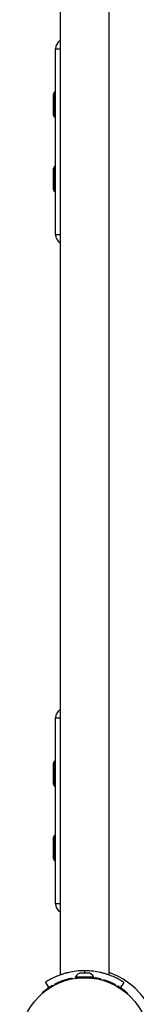
# Model space of a CAD drawing. Units: centimetres. Extents: x -4962 to 4567, y -3515 to 3194.
# Drawn here: x -1213 to -1133, y 26 to 699 of the extents above; entities that cross this region are included whole.
import ezdxf

# ---------------------------------------------------------------- set-up
doc = ezdxf.new("R2010")
doc.units = ezdxf.units.CM
doc.layers.get('0').update_dxf_attribs({"true_color": 0x000000})

msp = doc.modelspace()

# ---------------------------------------------------------------- linework, layer by layer
at = {"linetype": 'Continuous', "lineweight": 25}
for p, q in [((-1185.1, 1122.11), (-1185.1, 46.29)), ((-1151.7, 46.29), (-1151.7, 1122.11)), ((-1151.7, 46.29), (-1151.7, 1122.11)), ((-1185.1, 699.11), (-1185.1, 684.66)), ((-1188.23, 679.18), (-1185.1, 679.18)), ((-1188.23, 552.18), (-1188.23, 679.18)), ((-1189.33, 649.34), (-1189.98, 648.08)), ((-1189.98, 648.08), (-1189.98, 634.08)), ((-1189.33, 632.82), (-1189.33, 649.34)), ((-1189.02, 649.53), (-1189.02, 632.63)), ((-1188.59, 649.53), (-1189.02, 649.53)), ((-1188.59, 632.63), (-1188.59, 649.53)), ((-1189.98, 634.08), (-1189.33, 632.82)), ((-1189.02, 632.63), (-1188.59, 632.63)), ((-1189.33, 598.54), (-1189.98, 597.28)), ((-1189.98, 597.28), (-1189.98, 583.28)), ((-1189.33, 582.02), (-1189.33, 598.54)), ((-1189.02, 598.73), (-1189.02, 581.83)), ((-1188.59, 598.73), (-1189.02, 598.73)), ((-1188.59, 581.83), (-1188.59, 598.73)), ((-1189.98, 583.28), (-1189.33, 582.02)), ((-1189.02, 581.83), (-1188.59, 581.83)), ((-1185.1, 552.18), (-1188.23, 552.18)), ((-1185.1, 546.71), (-1185.1, 227.46)), ((-1188.23, 221.98), (-1185.1, 221.98)), ((-1188.23, 94.98), (-1188.23, 221.98)), ((-1189.33, 192.14), (-1189.98, 190.88)), ((-1189.98, 190.88), (-1189.98, 176.88)), ((-1189.33, 175.62), (-1189.33, 192.14)), ((-1189.02, 192.33), (-1189.02, 175.43)), ((-1188.59, 192.33), (-1189.02, 192.33)), ((-1188.59, 175.43), (-1188.59, 192.33)), ((-1189.98, 176.88), (-1189.33, 175.62)), ((-1189.02, 175.43), (-1188.59, 175.43)), ((-1189.33, 141.34), (-1189.98, 140.08)), ((-1189.33, 124.82), (-1189.33, 141.34)), ((-1189.02, 141.53), (-1189.02, 124.63)), ((-1188.59, 141.53), (-1189.02, 141.53)), ((-1188.59, 124.63), (-1188.59, 141.53)), ((-1189.98, 140.08), (-1189.98, 126.08)), ((-1189.98, 126.08), (-1189.33, 124.82)), ((-1189.02, 124.63), (-1188.59, 124.63)), ((-1185.1, 94.98), (-1188.23, 94.98)), ((-1185.1, 89.51), (-1185.1, 46.29)), ((-1166.42, 47.63), (-1170.38, 47.63)), ((-1168.4, 49.21), (-1168.4, 47.63)), ((-1195.22, 41.26), (-1192.84, 37.6)), ((-1186.53, 41.02), (-1186.37, 40.65)), ((-1183.87, 42.09), (-1183.73, 41.72)), ((-1181.52, 42.89), (-1181.4, 42.51)), ((-1178.93, 43.59), (-1178.83, 43.21)), ((-1176.9, 44.03), (-1176.83, 43.64)), ((-1174.86, 44.38), (-1174.81, 43.99)), ((-1162.05, 44.85), (-1174.75, 44.85)), ((-1174.75, 44.85), (-1174.35, 44.45)), ((-1170.45, 44.45), (-1174.35, 44.45)), ((-1173.62, 44.54), (-1173.57, 44.15)), ((-1172.37, 44.67), (-1172.33, 44.28)), ((-1171.57, 44.45), (-1171.57, 44.34)), ((-1170.45, 44.8), (-1170.43, 44.4)), ((-1164.17, 44.45), (-1170.31, 44.45)), ((-1166.67, 44.81), (-1166.68, 44.42)), ((-1162.45, 44.45), (-1164.08, 44.45)), ((-1162.45, 44.45), (-1162.05, 44.85)), ((-1162.04, 44.39), (-1162.1, 44)), ((-1161.31, 44.28), (-1161.38, 43.89)), ((-1160.48, 44.14), (-1160.55, 43.75)), ((-1158.98, 43.85), (-1158.99, 43.85)), ((-1158.7, 43.79), (-1158.79, 43.4)), ((-1156.98, 43.37), (-1157.08, 42.98)), ((-1155.27, 42.88), (-1155.39, 42.5)), ((-1153.3, 42.23), (-1153.44, 41.86)), ((-1150.82, 41.26), (-1150.97, 40.89)), ((-1141.58, 41.26), (-1143.96, 37.6)), ((-1196.99, 34.53), (-1197.35, 34.25)), ((-1197.35, 34.25), (-1197.1, 33.95)), ((-1197, 34.54), (-1196.75, 34.23)), ((-1195.17, 35.98), (-1194.93, 35.66)), ((-1193.82, 36.95), (-1193.59, 36.62)), ((-1192.43, 37.87), (-1192.22, 37.53)), ((-1190.43, 39.07), (-1190.23, 38.72)), ((-1190.06, 39.27), (-1190.42, 39.05)), ((-1190.06, 39.27), (-1189.86, 38.92)), ((-1189.14, 39.76), (-1188.96, 39.41)), ((-1147.23, 39.53), (-1147.42, 39.19)), ((-1146.14, 38.47), (-1145.94, 38.82)), ((-1142.82, 36.35), (-1142.59, 36.67)), ((-1140.69, 34.76), (-1140.45, 35.07)), ((-1139.12, 33.44), (-1138.86, 33.74))]:
    msp.add_line(p, q, dxfattribs=at)
msp.add_circle((-1168.4, 0), 44.45, dxfattribs=at)
for centre, radius, start, end in [((-1181.88, 679.18), 6.35, 120.42287, 180), ((-1189.02, 649.18), 0.35, 90, 152.65012), ((-1188.59, 649.18), 0.35, 0, 90), ((-1189.02, 632.98), 0.35, 207.34988, 270), ((-1188.59, 632.98), 0.35, 270, 360), ((-1189.02, 598.38), 0.35, 90, 152.65012), ((-1188.59, 598.38), 0.35, 0, 90), ((-1189.02, 582.18), 0.35, 207.34988, 270), ((-1188.59, 582.18), 0.35, 270, 360), ((-1181.88, 552.18), 6.35, 180, 239.57713), ((-1181.88, 221.98), 6.35, 120.42287, 180), ((-1189.02, 191.98), 0.35, 90, 152.65012), ((-1188.59, 191.98), 0.35, 0, 90), ((-1189.02, 175.78), 0.35, 207.34988, 270), ((-1188.59, 175.78), 0.35, 270, 360), ((-1189.02, 141.18), 0.35, 90, 152.65012), ((-1188.59, 141.18), 0.35, 0, 90), ((-1189.02, 124.98), 0.35, 207.34988, 270), ((-1188.59, 124.98), 0.35, 270, 360), ((-1181.88, 94.98), 6.35, 180, 239.57713), ((-1170.38, 42.81), 4.82, 90, 154.94238), ((-1166.42, 42.81), 4.82, 25.05762, 90), ((-1168.4, 0), 50.8, 7.18076, 70.80708), ((-1168.4, 0), 44.85, 100.93012, 103.57455), ((-1168.4, 0), 44.85, 75.24147, 77.50811), ((-1168.4, 0), 44.85, 70.3304, 72.97482), ((-1168.4, 0), 44.85, 126.64534, 129.62917), ((-1168.4, 0), 44.85, 119.41451, 122.39833), ((-1168.4, 0), 44.85, 48.79726, 51.44168)]:
    msp.add_arc(centre, radius, start, end, dxfattribs=at)
for points, knots in [([(-1168.4, 49.21), (-1172.52, 49.21), (-1176.15, 48.7), (-1179.63, 47.91), (-1180.01, 47.82), (-1180.43, 47.72), (-1180.48, 47.71), (-1180.57, 47.68), (-1180.62, 47.67), (-1180.77, 47.63), (-1180.88, 47.6), (-1181.18, 47.52), (-1181.38, 47.47), (-1182.37, 47.19), (-1183.14, 46.96), (-1184.6, 46.48), (-1185.3, 46.22), (-1186.31, 45.84), (-1186.64, 45.71), (-1187.28, 45.45), (-1187.59, 45.32), (-1189.14, 44.65), (-1190.2, 44.13), (-1192.01, 43.19), (-1192.75, 42.77), (-1193.95, 42.07), (-1194.4, 41.79), (-1195.02, 41.4), (-1195.19, 41.28), (-1195.22, 41.26)], [0, 0, 0, 0, 0.25, 0.25, 0.28125, 0.28125, 0.285156, 0.285156, 0.289062, 0.289062, 0.296875, 0.296875, 0.3125, 0.3125, 0.375, 0.375, 0.4375, 0.4375, 0.46875, 0.46875, 0.5, 0.5, 0.625, 0.625, 0.75, 0.75, 0.875, 0.875, 1, 1, 1, 1]), ([(-1141.58, 41.26), (-1141.65, 41.31), (-1141.82, 41.42), (-1142.11, 41.6), (-1142.14, 41.62), (-1142.18, 41.65), (-1142.19, 41.65), (-1142.19, 41.66), (-1142.2, 41.66), (-1142.22, 41.67), (-1142.23, 41.68), (-1142.26, 41.7), (-1142.28, 41.71), (-1142.4, 41.79), (-1142.51, 41.85), (-1142.84, 42.06), (-1143.11, 42.22), (-1143.72, 42.58), (-1144.06, 42.78), (-1144.83, 43.2), (-1145.25, 43.43), (-1146.16, 43.9), (-1146.65, 44.15), (-1147.72, 44.66), (-1148.29, 44.92), (-1150.13, 45.71), (-1151.47, 46.23), (-1153.66, 46.96), (-1154.42, 47.19), (-1155.61, 47.52), (-1156.01, 47.63), (-1156.62, 47.78), (-1156.83, 47.83), (-1157.14, 47.91), (-1157.25, 47.93), (-1157.41, 47.97), (-1157.46, 47.98), (-1157.54, 48), (-1157.57, 48.01), (-1157.62, 48.02), (-1157.65, 48.02), (-1160.6, 48.68), (-1164.19, 49.21), (-1168.4, 49.21)], [0, 0, 0, 0, 0.125, 0.125, 0.140625, 0.140625, 0.142578, 0.142578, 0.144531, 0.144531, 0.148438, 0.148438, 0.15625, 0.15625, 0.1875, 0.1875, 0.25, 0.25, 0.3125, 0.3125, 0.375, 0.375, 0.4375, 0.4375, 0.5, 0.5, 0.625, 0.625, 0.6875, 0.6875, 0.71875, 0.71875, 0.734375, 0.734375, 0.742188, 0.742188, 0.746094, 0.746094, 0.748047, 0.748047, 0.75, 0.75, 1, 1, 1, 1]), ([(-1186.53, 41.02), (-1186.6, 40.99), (-1186.66, 40.96), (-1186.74, 40.93), (-1186.76, 40.92), (-1186.79, 40.9), (-1186.8, 40.9), (-1186.82, 40.89), (-1186.82, 40.89), (-1186.83, 40.89), (-1186.83, 40.88), (-1186.83, 40.88), (-1186.83, 40.88), (-1186.84, 40.88), (-1186.84, 40.88), (-1186.9, 40.86), (-1186.95, 40.83), (-1187.02, 40.8), (-1187.05, 40.79), (-1187.08, 40.77), (-1187.1, 40.76), (-1187.11, 40.76), (-1187.12, 40.75), (-1187.13, 40.75), (-1187.14, 40.75), (-1187.34, 40.65), (-1187.53, 40.56), (-1187.82, 40.43), (-1187.91, 40.38), (-1188.04, 40.32), (-1188.08, 40.3), (-1188.14, 40.27), (-1188.16, 40.26), (-1188.19, 40.24), (-1188.2, 40.24), (-1188.22, 40.23), (-1188.23, 40.22), (-1188.32, 40.18), (-1188.4, 40.14), (-1188.5, 40.09), (-1188.54, 40.07), (-1188.59, 40.05), (-1188.6, 40.04), (-1188.63, 40.02), (-1188.65, 40.02), (-1188.69, 39.99), (-1188.72, 39.98), (-1188.76, 39.96), (-1188.77, 39.95), (-1188.8, 39.94), (-1188.81, 39.93), (-1188.84, 39.92), (-1188.86, 39.91), (-1188.89, 39.89), (-1188.9, 39.89), (-1188.91, 39.88), (-1188.92, 39.88), (-1188.93, 39.87), (-1188.93, 39.87), (-1188.93, 39.87), (-1188.93, 39.87), (-1188.97, 39.85), (-1188.99, 39.84), (-1189.03, 39.82), (-1189.04, 39.82), (-1189.05, 39.81), (-1189.06, 39.81), (-1189.06, 39.8), (-1189.06, 39.8), (-1189.07, 39.8), (-1189.07, 39.8), (-1189.07, 39.8), (-1189.07, 39.8), (-1189.07, 39.8), (-1189.07, 39.8), (-1189.09, 39.79), (-1189.1, 39.79), (-1189.11, 39.78), (-1189.12, 39.78), (-1189.12, 39.77), (-1189.12, 39.77), (-1189.13, 39.77), (-1189.13, 39.77), (-1189.13, 39.77), (-1189.13, 39.77), (-1189.13, 39.77), (-1189.13, 39.77), (-1189.13, 39.77), (-1189.13, 39.77), (-1189.13, 39.77), (-1189.13, 39.77), (-1189.14, 39.77), (-1189.14, 39.76), (-1189.14, 39.76)], [0, 0, 0, 0, 0.03125, 0.03125, 0.046875, 0.046875, 0.054688, 0.054688, 0.058594, 0.058594, 0.060547, 0.060547, 0.061523, 0.061523, 0.0625, 0.0625, 0.09375, 0.09375, 0.109375, 0.109375, 0.117188, 0.117188, 0.121094, 0.121094, 0.125, 0.125, 0.25, 0.25, 0.3125, 0.3125, 0.34375, 0.34375, 0.359375, 0.359375, 0.367188, 0.367188, 0.375, 0.375, 0.4375, 0.4375, 0.46875, 0.46875, 0.484375, 0.484375, 0.5, 0.5, 0.53125, 0.53125, 0.546875, 0.546875, 0.5625, 0.5625, 0.59375, 0.59375, 0.609375, 0.609375, 0.617188, 0.617188, 0.621094, 0.621094, 0.625, 0.625, 0.6875, 0.6875, 0.71875, 0.71875, 0.734375, 0.734375, 0.742188, 0.742188, 0.746094, 0.746094, 0.748047, 0.748047, 0.75, 0.75, 0.8125, 0.8125, 0.84375, 0.84375, 0.859375, 0.859375, 0.867188, 0.867188, 0.871094, 0.871094, 0.873047, 0.873047, 0.874023, 0.874023, 0.875, 0.875, 1, 1, 1, 1]), ([(-1183.87, 42.09), (-1183.89, 42.09), (-1183.92, 42.08), (-1183.95, 42.07), (-1183.96, 42.06), (-1183.97, 42.06), (-1183.97, 42.06), (-1183.98, 42.05), (-1183.98, 42.05), (-1183.98, 42.05), (-1183.98, 42.05), (-1183.99, 42.05), (-1183.99, 42.05), (-1184.01, 42.04), (-1184.03, 42.03), (-1184.06, 42.02), (-1184.07, 42.02), (-1184.09, 42.01), (-1184.09, 42.01), (-1184.1, 42.01), (-1184.11, 42.01), (-1184.15, 41.99), (-1184.2, 41.97), (-1184.29, 41.94), (-1184.34, 41.92), (-1184.44, 41.88), (-1184.49, 41.86), (-1184.59, 41.82), (-1184.64, 41.8), (-1184.75, 41.76), (-1184.8, 41.74), (-1184.89, 41.71), (-1184.92, 41.7), (-1184.97, 41.67), (-1185, 41.66), (-1185.15, 41.6), (-1185.27, 41.55), (-1185.45, 41.48), (-1185.51, 41.45), (-1185.61, 41.42), (-1185.64, 41.4), (-1185.7, 41.38), (-1185.73, 41.36), (-1185.83, 41.32), (-1185.89, 41.29), (-1185.99, 41.25), (-1186.02, 41.24), (-1186.07, 41.22), (-1186.08, 41.21), (-1186.11, 41.2), (-1186.11, 41.2), (-1186.13, 41.19), (-1186.14, 41.19), (-1186.17, 41.17), (-1186.2, 41.16), (-1186.25, 41.14), (-1186.27, 41.13), (-1186.3, 41.12), (-1186.3, 41.12), (-1186.32, 41.11), (-1186.32, 41.11), (-1186.33, 41.11), (-1186.33, 41.11), (-1186.33, 41.1), (-1186.34, 41.1), (-1186.38, 41.08), (-1186.45, 41.06), (-1186.53, 41.02)], [0, 0, 0, 0, 0.03125, 0.03125, 0.046875, 0.046875, 0.054688, 0.054688, 0.058594, 0.058594, 0.060547, 0.060547, 0.0625, 0.0625, 0.09375, 0.09375, 0.109375, 0.109375, 0.117188, 0.117188, 0.125, 0.125, 0.1875, 0.1875, 0.25, 0.25, 0.3125, 0.3125, 0.375, 0.375, 0.4375, 0.4375, 0.46875, 0.46875, 0.5, 0.5, 0.625, 0.625, 0.6875, 0.6875, 0.71875, 0.71875, 0.75, 0.75, 0.8125, 0.8125, 0.84375, 0.84375, 0.859375, 0.859375, 0.867188, 0.867188, 0.875, 0.875, 0.90625, 0.90625, 0.921875, 0.921875, 0.929688, 0.929688, 0.933594, 0.933594, 0.935547, 0.935547, 0.9375, 0.9375, 1, 1, 1, 1]), ([(-1183.93, 46.7), (-1184.01, 46.67), (-1184.48, 46.52), (-1184.94, 46.35), (-1185.05, 46.31), (-1185.1, 46.29)], [0, 0, 0, 0, 0.098124, 0.542106, 1, 1, 1, 1]), ([(-1181.52, 42.89), (-1181.56, 42.87), (-1181.59, 42.86), (-1181.64, 42.85), (-1181.65, 42.84), (-1181.67, 42.84), (-1181.68, 42.84), (-1181.69, 42.83), (-1181.69, 42.83), (-1181.69, 42.83), (-1181.69, 42.83), (-1181.7, 42.83), (-1181.7, 42.83), (-1181.73, 42.82), (-1181.77, 42.81), (-1181.81, 42.79), (-1181.83, 42.79), (-1181.85, 42.78), (-1181.85, 42.78), (-1181.87, 42.78), (-1181.87, 42.77), (-1182, 42.74), (-1182.12, 42.7), (-1182.3, 42.64), (-1182.36, 42.62), (-1182.47, 42.58), (-1182.53, 42.56), (-1182.64, 42.53), (-1182.69, 42.51), (-1182.8, 42.47), (-1182.85, 42.46), (-1183.01, 42.4), (-1183.11, 42.37), (-1183.24, 42.32), (-1183.29, 42.3), (-1183.37, 42.27), (-1183.42, 42.26), (-1183.5, 42.23), (-1183.54, 42.21), (-1183.6, 42.19), (-1183.61, 42.19), (-1183.64, 42.18), (-1183.65, 42.17), (-1183.66, 42.17), (-1183.67, 42.17), (-1183.67, 42.17), (-1183.68, 42.16), (-1183.7, 42.16), (-1183.71, 42.15), (-1183.74, 42.14), (-1183.74, 42.14), (-1183.76, 42.14), (-1183.76, 42.13), (-1183.77, 42.13), (-1183.77, 42.13), (-1183.77, 42.13), (-1183.77, 42.13), (-1183.78, 42.13), (-1183.78, 42.13), (-1183.8, 42.12), (-1183.83, 42.11), (-1183.87, 42.09)], [0, 0, 0, 0, 0.03125, 0.03125, 0.046875, 0.046875, 0.054688, 0.054688, 0.058594, 0.058594, 0.060547, 0.060547, 0.0625, 0.0625, 0.09375, 0.09375, 0.109375, 0.109375, 0.117188, 0.117188, 0.125, 0.125, 0.25, 0.25, 0.3125, 0.3125, 0.375, 0.375, 0.4375, 0.4375, 0.5, 0.5, 0.625, 0.625, 0.6875, 0.6875, 0.75, 0.75, 0.8125, 0.8125, 0.84375, 0.84375, 0.859375, 0.859375, 0.867188, 0.867188, 0.875, 0.875, 0.90625, 0.90625, 0.921875, 0.921875, 0.929688, 0.929688, 0.933594, 0.933594, 0.935547, 0.935547, 0.9375, 0.9375, 1, 1, 1, 1]), ([(-1178.93, 43.59), (-1178.98, 43.58), (-1179.03, 43.57), (-1179.1, 43.55), (-1179.12, 43.55), (-1179.15, 43.54), (-1179.16, 43.54), (-1179.17, 43.53), (-1179.17, 43.53), (-1179.18, 43.53), (-1179.18, 43.53), (-1179.18, 43.53), (-1179.18, 43.53), (-1179.19, 43.53), (-1179.19, 43.53), (-1179.28, 43.51), (-1179.37, 43.48), (-1179.58, 43.43), (-1179.68, 43.41), (-1179.89, 43.35), (-1180, 43.32), (-1180.16, 43.28), (-1180.22, 43.26), (-1180.33, 43.23), (-1180.39, 43.21), (-1180.51, 43.18), (-1180.56, 43.17), (-1180.68, 43.13), (-1180.74, 43.12), (-1180.86, 43.08), (-1180.92, 43.06), (-1181.01, 43.04), (-1181.04, 43.03), (-1181.08, 43.02), (-1181.1, 43.01), (-1181.12, 43.01), (-1181.13, 43), (-1181.14, 43), (-1181.14, 43), (-1181.15, 43), (-1181.15, 43), (-1181.15, 43), (-1181.16, 42.99), (-1181.24, 42.97), (-1181.36, 42.93), (-1181.52, 42.89)], [0, 0, 0, 0, 0.0625, 0.0625, 0.09375, 0.09375, 0.109375, 0.109375, 0.117188, 0.117188, 0.121094, 0.121094, 0.123047, 0.123047, 0.125, 0.125, 0.25, 0.25, 0.375, 0.375, 0.5, 0.5, 0.5625, 0.5625, 0.625, 0.625, 0.6875, 0.6875, 0.75, 0.75, 0.8125, 0.8125, 0.84375, 0.84375, 0.859375, 0.859375, 0.867188, 0.867188, 0.871094, 0.871094, 0.873047, 0.873047, 0.875, 0.875, 1, 1, 1, 1]), ([(-1173.62, 44.54), (-1173.64, 44.54), (-1173.67, 44.54), (-1173.7, 44.53), (-1173.71, 44.53), (-1173.72, 44.53), (-1173.72, 44.53), (-1173.73, 44.53), (-1173.73, 44.53), (-1173.73, 44.53), (-1173.74, 44.53), (-1173.74, 44.53), (-1173.74, 44.53), (-1173.76, 44.53), (-1173.78, 44.52), (-1173.81, 44.52), (-1173.82, 44.52), (-1173.84, 44.52), (-1173.84, 44.52), (-1173.85, 44.51), (-1173.86, 44.51), (-1173.9, 44.51), (-1173.94, 44.5), (-1174, 44.5), (-1174.02, 44.49), (-1174.06, 44.49), (-1174.08, 44.49), (-1174.13, 44.48), (-1174.17, 44.47), (-1174.22, 44.47), (-1174.24, 44.47), (-1174.26, 44.46), (-1174.27, 44.46), (-1174.29, 44.46), (-1174.3, 44.46), (-1174.34, 44.45), (-1174.38, 44.45), (-1174.42, 44.44), (-1174.44, 44.44), (-1174.47, 44.43), (-1174.48, 44.43), (-1174.56, 44.42), (-1174.61, 44.41), (-1174.68, 44.41), (-1174.7, 44.4), (-1174.73, 44.4), (-1174.74, 44.4), (-1174.76, 44.39), (-1174.76, 44.39), (-1174.79, 44.39), (-1174.8, 44.39), (-1174.82, 44.39), (-1174.82, 44.38), (-1174.83, 44.38), (-1174.83, 44.38), (-1174.84, 44.38), (-1174.84, 44.38), (-1174.84, 44.38), (-1174.85, 44.38), (-1174.85, 44.38), (-1174.85, 44.38), (-1174.85, 44.38), (-1174.85, 44.38), (-1174.85, 44.38), (-1174.85, 44.38), (-1174.86, 44.38), (-1174.86, 44.38), (-1174.86, 44.38), (-1174.86, 44.38), (-1174.86, 44.38), (-1174.86, 44.38), (-1174.86, 44.38)], [0, 0, 0, 0, 0.03125, 0.03125, 0.046875, 0.046875, 0.054688, 0.054688, 0.058594, 0.058594, 0.060547, 0.060547, 0.0625, 0.0625, 0.09375, 0.09375, 0.109375, 0.109375, 0.117188, 0.117188, 0.125, 0.125, 0.1875, 0.1875, 0.21875, 0.21875, 0.25, 0.25, 0.3125, 0.3125, 0.34375, 0.34375, 0.359375, 0.359375, 0.375, 0.375, 0.4375, 0.4375, 0.46875, 0.46875, 0.5, 0.5, 0.625, 0.625, 0.6875, 0.6875, 0.71875, 0.71875, 0.75, 0.75, 0.8125, 0.8125, 0.84375, 0.84375, 0.859375, 0.859375, 0.875, 0.875, 0.90625, 0.90625, 0.921875, 0.921875, 0.929688, 0.929688, 0.933594, 0.933594, 0.935547, 0.935547, 0.9375, 0.9375, 1, 1, 1, 1]), ([(-1172.37, 44.67), (-1172.37, 44.67), (-1172.37, 44.67), (-1172.37, 44.67), (-1172.37, 44.67), (-1172.37, 44.67), (-1172.37, 44.67), (-1172.37, 44.67), (-1172.37, 44.67), (-1172.37, 44.67), (-1172.37, 44.67), (-1172.38, 44.67), (-1172.38, 44.67), (-1172.38, 44.67), (-1172.39, 44.67), (-1172.4, 44.67), (-1172.4, 44.67), (-1172.43, 44.67), (-1172.44, 44.66), (-1172.47, 44.66), (-1172.49, 44.66), (-1172.53, 44.66), (-1172.55, 44.65), (-1172.62, 44.65), (-1172.67, 44.64), (-1172.8, 44.63), (-1172.86, 44.62), (-1172.96, 44.61), (-1173, 44.61), (-1173.05, 44.61), (-1173.07, 44.6), (-1173.1, 44.6), (-1173.12, 44.6), (-1173.18, 44.59), (-1173.21, 44.59), (-1173.27, 44.58), (-1173.29, 44.58), (-1173.32, 44.58), (-1173.33, 44.57), (-1173.35, 44.57), (-1173.35, 44.57), (-1173.36, 44.57), (-1173.37, 44.57), (-1173.39, 44.57), (-1173.41, 44.57), (-1173.44, 44.56), (-1173.45, 44.56), (-1173.47, 44.56), (-1173.47, 44.56), (-1173.48, 44.56), (-1173.48, 44.56), (-1173.49, 44.56), (-1173.49, 44.56), (-1173.49, 44.56), (-1173.49, 44.56), (-1173.52, 44.55), (-1173.56, 44.55), (-1173.62, 44.54)], [0, 0, 0, 0, 0.03125, 0.03125, 0.046875, 0.046875, 0.054688, 0.054688, 0.058594, 0.058594, 0.0625, 0.0625, 0.09375, 0.09375, 0.125, 0.125, 0.1875, 0.1875, 0.25, 0.25, 0.3125, 0.3125, 0.375, 0.375, 0.5, 0.5, 0.625, 0.625, 0.6875, 0.6875, 0.71875, 0.71875, 0.75, 0.75, 0.8125, 0.8125, 0.84375, 0.84375, 0.859375, 0.859375, 0.867188, 0.867188, 0.875, 0.875, 0.90625, 0.90625, 0.921875, 0.921875, 0.929688, 0.929688, 0.933594, 0.933594, 0.935547, 0.935547, 0.9375, 0.9375, 1, 1, 1, 1]), ([(-1166.67, 44.81), (-1166.73, 44.82), (-1166.78, 44.82), (-1166.85, 44.82), (-1166.87, 44.82), (-1166.9, 44.82), (-1166.91, 44.82), (-1166.92, 44.82), (-1166.93, 44.82), (-1166.93, 44.82), (-1166.93, 44.82), (-1166.94, 44.82), (-1166.94, 44.82), (-1166.99, 44.82), (-1167.03, 44.83), (-1167.1, 44.83), (-1167.12, 44.83), (-1167.17, 44.83), (-1167.19, 44.83), (-1167.3, 44.83), (-1167.39, 44.84), (-1167.53, 44.84), (-1167.57, 44.84), (-1167.64, 44.84), (-1167.66, 44.84), (-1167.7, 44.84), (-1167.71, 44.84), (-1167.73, 44.84), (-1167.75, 44.84), (-1167.81, 44.84), (-1167.85, 44.84), (-1167.92, 44.84), (-1167.94, 44.84), (-1167.98, 44.84), (-1168, 44.85), (-1168.07, 44.85), (-1168.11, 44.85), (-1168.18, 44.85), (-1168.2, 44.85), (-1168.23, 44.85), (-1168.24, 44.85), (-1168.27, 44.85), (-1168.28, 44.85), (-1168.37, 44.85), (-1168.46, 44.85), (-1168.59, 44.85), (-1168.63, 44.85), (-1168.7, 44.85), (-1168.72, 44.85), (-1168.76, 44.85), (-1168.78, 44.85), (-1168.88, 44.84), (-1168.96, 44.84), (-1169.08, 44.84), (-1169.12, 44.84), (-1169.2, 44.84), (-1169.24, 44.84), (-1169.35, 44.84), (-1169.43, 44.84), (-1169.54, 44.83), (-1169.58, 44.83), (-1169.63, 44.83), (-1169.65, 44.83), (-1169.68, 44.83), (-1169.7, 44.83), (-1169.79, 44.83), (-1169.86, 44.82), (-1169.95, 44.82), (-1169.99, 44.82), (-1170.03, 44.82), (-1170.05, 44.82), (-1170.07, 44.82), (-1170.08, 44.82), (-1170.09, 44.82), (-1170.09, 44.81), (-1170.1, 44.81), (-1170.1, 44.81), (-1170.14, 44.81), (-1170.16, 44.81), (-1170.21, 44.81), (-1170.22, 44.81), (-1170.24, 44.81), (-1170.25, 44.81), (-1170.26, 44.81), (-1170.27, 44.81), (-1170.27, 44.81), (-1170.28, 44.81), (-1170.28, 44.81), (-1170.28, 44.81), (-1170.28, 44.81), (-1170.28, 44.81), (-1170.32, 44.81), (-1170.38, 44.8), (-1170.45, 44.8)], [0, 0, 0, 0, 0.03125, 0.03125, 0.046875, 0.046875, 0.054688, 0.054688, 0.058594, 0.058594, 0.060547, 0.060547, 0.0625, 0.0625, 0.09375, 0.09375, 0.109375, 0.109375, 0.125, 0.125, 0.1875, 0.1875, 0.21875, 0.21875, 0.234375, 0.234375, 0.242188, 0.242188, 0.25, 0.25, 0.28125, 0.28125, 0.296875, 0.296875, 0.3125, 0.3125, 0.34375, 0.34375, 0.359375, 0.359375, 0.367188, 0.367188, 0.375, 0.375, 0.4375, 0.4375, 0.46875, 0.46875, 0.484375, 0.484375, 0.5, 0.5, 0.5625, 0.5625, 0.59375, 0.59375, 0.625, 0.625, 0.6875, 0.6875, 0.71875, 0.71875, 0.734375, 0.734375, 0.75, 0.75, 0.8125, 0.8125, 0.84375, 0.84375, 0.859375, 0.859375, 0.867188, 0.867188, 0.871094, 0.871094, 0.875, 0.875, 0.90625, 0.90625, 0.921875, 0.921875, 0.929688, 0.929688, 0.933594, 0.933594, 0.935547, 0.935547, 0.936523, 0.936523, 0.9375, 0.9375, 1, 1, 1, 1]), ([(-1162.04, 44.39), (-1162.05, 44.39), (-1162.05, 44.4), (-1162.06, 44.4), (-1162.06, 44.4), (-1162.06, 44.4), (-1162.07, 44.4), (-1162.07, 44.4), (-1162.07, 44.4), (-1162.07, 44.4), (-1162.07, 44.4), (-1162.07, 44.4), (-1162.07, 44.4), (-1162.07, 44.4), (-1162.07, 44.4), (-1162.08, 44.4), (-1162.08, 44.4), (-1162.1, 44.4), (-1162.1, 44.4), (-1162.11, 44.4), (-1162.12, 44.4), (-1162.12, 44.41), (-1162.12, 44.41), (-1162.15, 44.41), (-1162.19, 44.41), (-1162.26, 44.42), (-1162.28, 44.43), (-1162.32, 44.43), (-1162.33, 44.43), (-1162.36, 44.44), (-1162.36, 44.44), (-1162.38, 44.44), (-1162.39, 44.44), (-1162.45, 44.45), (-1162.52, 44.46), (-1162.63, 44.47), (-1162.66, 44.48), (-1162.74, 44.49), (-1162.78, 44.49), (-1162.91, 44.51), (-1163, 44.52), (-1163.15, 44.54), (-1163.2, 44.54), (-1163.3, 44.56), (-1163.35, 44.56), (-1163.51, 44.58), (-1163.63, 44.59), (-1163.81, 44.61), (-1163.87, 44.62), (-1163.96, 44.63), (-1163.99, 44.63), (-1164.05, 44.64), (-1164.09, 44.64), (-1164.24, 44.65), (-1164.37, 44.67), (-1164.57, 44.68), (-1164.64, 44.69), (-1164.78, 44.7), (-1164.85, 44.71), (-1165.06, 44.72), (-1165.21, 44.73), (-1165.42, 44.75), (-1165.49, 44.75), (-1165.6, 44.76), (-1165.64, 44.76), (-1165.69, 44.76), (-1165.71, 44.77), (-1165.73, 44.77), (-1165.74, 44.77), (-1165.76, 44.77), (-1165.77, 44.77), (-1165.85, 44.77), (-1165.92, 44.78), (-1166.03, 44.78), (-1166.06, 44.79), (-1166.12, 44.79), (-1166.14, 44.79), (-1166.17, 44.79), (-1166.18, 44.79), (-1166.2, 44.79), (-1166.2, 44.79), (-1166.21, 44.79), (-1166.21, 44.79), (-1166.22, 44.79), (-1166.22, 44.79), (-1166.32, 44.8), (-1166.47, 44.81), (-1166.67, 44.81)], [0, 0, 0, 0, 0.03125, 0.03125, 0.046875, 0.046875, 0.054688, 0.054688, 0.058594, 0.058594, 0.060547, 0.060547, 0.061523, 0.061523, 0.0625, 0.0625, 0.09375, 0.09375, 0.109375, 0.109375, 0.117188, 0.117188, 0.125, 0.125, 0.1875, 0.1875, 0.21875, 0.21875, 0.234375, 0.234375, 0.242188, 0.242188, 0.25, 0.25, 0.3125, 0.3125, 0.34375, 0.34375, 0.375, 0.375, 0.4375, 0.4375, 0.46875, 0.46875, 0.5, 0.5, 0.5625, 0.5625, 0.59375, 0.59375, 0.609375, 0.609375, 0.625, 0.625, 0.6875, 0.6875, 0.71875, 0.71875, 0.75, 0.75, 0.8125, 0.8125, 0.84375, 0.84375, 0.859375, 0.859375, 0.867188, 0.867188, 0.871094, 0.871094, 0.875, 0.875, 0.90625, 0.90625, 0.921875, 0.921875, 0.929688, 0.929688, 0.933594, 0.933594, 0.935547, 0.935547, 0.936523, 0.936523, 0.9375, 0.9375, 1, 1, 1, 1]), ([(-1160.48, 44.14), (-1160.53, 44.15), (-1160.57, 44.16), (-1160.63, 44.17), (-1160.64, 44.17), (-1160.66, 44.17), (-1160.67, 44.18), (-1160.68, 44.18), (-1160.68, 44.18), (-1160.69, 44.18), (-1160.69, 44.18), (-1160.69, 44.18), (-1160.69, 44.18), (-1160.73, 44.19), (-1160.77, 44.19), (-1160.82, 44.2), (-1160.84, 44.2), (-1160.87, 44.21), (-1160.89, 44.21), (-1160.94, 44.22), (-1160.98, 44.23), (-1161.03, 44.24), (-1161.04, 44.24), (-1161.07, 44.24), (-1161.08, 44.25), (-1161.09, 44.25), (-1161.1, 44.25), (-1161.1, 44.25), (-1161.11, 44.25), (-1161.11, 44.25), (-1161.11, 44.25), (-1161.16, 44.26), (-1161.23, 44.27), (-1161.31, 44.28)], [0, 0, 0, 0, 0.125, 0.125, 0.1875, 0.1875, 0.21875, 0.21875, 0.234375, 0.234375, 0.242188, 0.242188, 0.25, 0.25, 0.375, 0.375, 0.4375, 0.4375, 0.5, 0.5, 0.625, 0.625, 0.6875, 0.6875, 0.71875, 0.71875, 0.734375, 0.734375, 0.742188, 0.742188, 0.75, 0.75, 1, 1, 1, 1]), ([(-1158.7, 43.79), (-1158.73, 43.79), (-1158.76, 43.8), (-1158.79, 43.81), (-1158.8, 43.81), (-1158.82, 43.81), (-1158.82, 43.81), (-1158.83, 43.81), (-1158.83, 43.81), (-1158.83, 43.81), (-1158.83, 43.81), (-1158.84, 43.82), (-1158.84, 43.82), (-1158.89, 43.83), (-1158.94, 43.84), (-1159.06, 43.86), (-1159.13, 43.88), (-1159.27, 43.91), (-1159.34, 43.92), (-1159.5, 43.95), (-1159.58, 43.97), (-1159.7, 44), (-1159.75, 44), (-1159.81, 44.02), (-1159.84, 44.02), (-1159.88, 44.03), (-1159.9, 44.03), (-1159.97, 44.05), (-1160.02, 44.06), (-1160.09, 44.07), (-1160.11, 44.07), (-1160.16, 44.08), (-1160.18, 44.09), (-1160.22, 44.09), (-1160.24, 44.1), (-1160.28, 44.11), (-1160.29, 44.11), (-1160.31, 44.11), (-1160.32, 44.11), (-1160.33, 44.11), (-1160.33, 44.11), (-1160.33, 44.12), (-1160.33, 44.12), (-1160.34, 44.12), (-1160.34, 44.12), (-1160.37, 44.12), (-1160.42, 44.13), (-1160.48, 44.14)], [0, 0, 0, 0, 0.0625, 0.0625, 0.09375, 0.09375, 0.109375, 0.109375, 0.117188, 0.117188, 0.121094, 0.121094, 0.125, 0.125, 0.25, 0.25, 0.375, 0.375, 0.5, 0.5, 0.625, 0.625, 0.6875, 0.6875, 0.71875, 0.71875, 0.75, 0.75, 0.8125, 0.8125, 0.84375, 0.84375, 0.875, 0.875, 0.90625, 0.90625, 0.921875, 0.921875, 0.929688, 0.929688, 0.933594, 0.933594, 0.935547, 0.935547, 0.9375, 0.9375, 1, 1, 1, 1]), ([(-1150.82, 41.26), (-1150.89, 41.29), (-1150.95, 41.31), (-1151.01, 41.34), (-1151.02, 41.34), (-1151.04, 41.35), (-1151.04, 41.35), (-1151.04, 41.35), (-1151.05, 41.35), (-1151.06, 41.36), (-1151.07, 41.36), (-1151.1, 41.38), (-1151.13, 41.39), (-1151.21, 41.42), (-1151.26, 41.44), (-1151.35, 41.48), (-1151.38, 41.49), (-1151.44, 41.51), (-1151.47, 41.53), (-1151.56, 41.56), (-1151.61, 41.59), (-1151.72, 41.63), (-1151.78, 41.65), (-1151.88, 41.7), (-1151.94, 41.72), (-1152.05, 41.76), (-1152.1, 41.78), (-1152.21, 41.82), (-1152.26, 41.84), (-1152.34, 41.87), (-1152.37, 41.88), (-1152.42, 41.9), (-1152.44, 41.91), (-1152.56, 41.96), (-1152.66, 42), (-1152.82, 42.05), (-1152.86, 42.07), (-1152.93, 42.1), (-1152.96, 42.1), (-1152.99, 42.12), (-1153, 42.12), (-1153.02, 42.13), (-1153.02, 42.13), (-1153.03, 42.13), (-1153.03, 42.13), (-1153.04, 42.13), (-1153.04, 42.14), (-1153.1, 42.16), (-1153.19, 42.19), (-1153.3, 42.23)], [0, 0, 0, 0, 0.0625, 0.0625, 0.078125, 0.078125, 0.082031, 0.082031, 0.085938, 0.085938, 0.09375, 0.09375, 0.125, 0.125, 0.1875, 0.1875, 0.21875, 0.21875, 0.25, 0.25, 0.3125, 0.3125, 0.375, 0.375, 0.4375, 0.4375, 0.5, 0.5, 0.5625, 0.5625, 0.59375, 0.59375, 0.625, 0.625, 0.75, 0.75, 0.8125, 0.8125, 0.84375, 0.84375, 0.859375, 0.859375, 0.867188, 0.867188, 0.871094, 0.871094, 0.875, 0.875, 1, 1, 1, 1]), ([(-1151.7, 46.29), (-1151.7, 46.29), (-1151.63, 46.27), (-1151.91, 46.37), (-1152.31, 46.51), (-1152.77, 46.66), (-1152.88, 46.7)], [0, 0, 0, 0, 0.0059125, 0.4557343, 0.8770107, 1, 1, 1, 1]), ([(-1147.23, 39.53), (-1147.23, 39.54), (-1147.23, 39.54), (-1147.24, 39.54), (-1147.24, 39.54), (-1147.24, 39.54), (-1147.24, 39.54), (-1147.24, 39.54), (-1147.24, 39.54), (-1147.24, 39.54), (-1147.24, 39.54), (-1147.24, 39.54), (-1147.24, 39.54), (-1147.24, 39.54), (-1147.24, 39.54), (-1147.25, 39.54), (-1147.25, 39.55), (-1147.26, 39.55), (-1147.26, 39.55), (-1147.27, 39.56), (-1147.27, 39.56), (-1147.27, 39.56), (-1147.27, 39.56), (-1147.28, 39.56), (-1147.28, 39.56), (-1147.31, 39.58), (-1147.37, 39.61), (-1147.49, 39.67), (-1147.53, 39.7), (-1147.61, 39.74), (-1147.63, 39.75), (-1147.67, 39.77), (-1147.69, 39.78), (-1147.72, 39.79), (-1147.73, 39.8), (-1147.81, 39.84), (-1147.87, 39.87), (-1147.98, 39.93), (-1148.02, 39.95), (-1148.07, 39.98), (-1148.09, 39.99), (-1148.13, 40.01), (-1148.15, 40.02), (-1148.26, 40.07), (-1148.34, 40.11), (-1148.48, 40.18), (-1148.53, 40.2), (-1148.62, 40.25), (-1148.67, 40.27), (-1148.77, 40.32), (-1148.81, 40.34), (-1148.92, 40.39), (-1148.97, 40.42), (-1149.07, 40.47), (-1149.13, 40.5), (-1149.21, 40.53), (-1149.24, 40.55), (-1149.28, 40.57), (-1149.3, 40.57), (-1149.32, 40.59), (-1149.34, 40.59), (-1149.47, 40.66), (-1149.59, 40.71), (-1149.77, 40.79), (-1149.83, 40.82), (-1149.92, 40.86), (-1149.95, 40.87), (-1149.99, 40.89), (-1150, 40.9), (-1150.03, 40.91), (-1150.05, 40.92), (-1150.12, 40.95), (-1150.18, 40.98), (-1150.27, 41.02), (-1150.3, 41.03), (-1150.35, 41.06), (-1150.37, 41.06), (-1150.39, 41.07), (-1150.4, 41.08), (-1150.42, 41.08), (-1150.42, 41.08), (-1150.43, 41.09), (-1150.43, 41.09), (-1150.43, 41.09), (-1150.44, 41.09), (-1150.52, 41.13), (-1150.65, 41.18), (-1150.82, 41.26)], [0, 0, 0, 0, 0.03125, 0.03125, 0.046875, 0.046875, 0.054688, 0.054688, 0.058594, 0.058594, 0.060547, 0.060547, 0.061523, 0.061523, 0.0625, 0.0625, 0.09375, 0.09375, 0.109375, 0.109375, 0.117188, 0.117188, 0.121094, 0.121094, 0.125, 0.125, 0.25, 0.25, 0.3125, 0.3125, 0.34375, 0.34375, 0.359375, 0.359375, 0.375, 0.375, 0.4375, 0.4375, 0.46875, 0.46875, 0.484375, 0.484375, 0.5, 0.5, 0.5625, 0.5625, 0.59375, 0.59375, 0.625, 0.625, 0.65625, 0.65625, 0.6875, 0.6875, 0.71875, 0.71875, 0.734375, 0.734375, 0.742188, 0.742188, 0.75, 0.75, 0.8125, 0.8125, 0.84375, 0.84375, 0.859375, 0.859375, 0.867188, 0.867188, 0.875, 0.875, 0.90625, 0.90625, 0.921875, 0.921875, 0.929688, 0.929688, 0.933594, 0.933594, 0.935547, 0.935547, 0.936523, 0.936523, 0.9375, 0.9375, 1, 1, 1, 1]), ([(-1186.98, 40.35), (-1187.65, 40.04), (-1189.31, 39.27), (-1191.06, 38.25), (-1192.35, 37.45), (-1192.53, 37.33), (-1192.62, 37.27)], [0, 0, 0, 0, 0.180844, 0.445714, 0.715269, 1, 1, 1, 1]), ([(-1142.59, 36.67), (-1142.66, 36.73), (-1142.73, 36.77), (-1142.81, 36.83), (-1142.84, 36.85), (-1142.88, 36.87), (-1142.89, 36.88), (-1142.9, 36.89), (-1142.91, 36.9), (-1142.92, 36.9), (-1142.92, 36.9), (-1142.92, 36.91), (-1142.92, 36.91), (-1142.92, 36.91), (-1142.93, 36.91), (-1142.99, 36.95), (-1143.05, 36.99), (-1143.13, 37.05), (-1143.16, 37.07), (-1143.2, 37.1), (-1143.21, 37.11), (-1143.24, 37.12), (-1143.25, 37.13), (-1143.37, 37.21), (-1143.48, 37.29), (-1143.64, 37.39), (-1143.7, 37.43), (-1143.78, 37.48), (-1143.81, 37.5), (-1143.85, 37.53), (-1143.86, 37.54), (-1143.89, 37.56), (-1143.9, 37.57), (-1144.12, 37.71), (-1144.32, 37.84), (-1144.55, 37.98), (-1144.6, 38.01), (-1144.69, 38.07), (-1144.73, 38.09), (-1144.86, 38.17), (-1144.94, 38.22), (-1145.1, 38.32), (-1145.17, 38.36), (-1145.28, 38.43), (-1145.31, 38.45), (-1145.37, 38.48), (-1145.41, 38.5), (-1145.49, 38.55), (-1145.54, 38.59), (-1145.64, 38.64), (-1145.68, 38.67), (-1145.76, 38.71), (-1145.79, 38.73), (-1145.84, 38.76), (-1145.85, 38.76), (-1145.86, 38.77), (-1145.87, 38.78), (-1145.88, 38.78), (-1145.88, 38.78), (-1145.88, 38.78), (-1145.88, 38.79), (-1145.89, 38.79), (-1145.89, 38.79), (-1145.9, 38.79), (-1145.9, 38.8), (-1145.91, 38.8), (-1145.91, 38.8), (-1145.92, 38.8), (-1145.92, 38.8), (-1145.92, 38.81), (-1145.92, 38.81), (-1145.92, 38.81), (-1145.92, 38.81), (-1145.92, 38.81), (-1145.92, 38.81), (-1145.92, 38.81), (-1145.92, 38.81), (-1145.93, 38.81), (-1145.93, 38.81), (-1145.94, 38.82)], [0, 0, 0, 0, 0.03125, 0.03125, 0.046875, 0.046875, 0.054688, 0.054688, 0.058594, 0.058594, 0.060547, 0.060547, 0.061523, 0.061523, 0.0625, 0.0625, 0.09375, 0.09375, 0.109375, 0.109375, 0.117188, 0.117188, 0.125, 0.125, 0.1875, 0.1875, 0.21875, 0.21875, 0.234375, 0.234375, 0.242188, 0.242188, 0.25, 0.25, 0.375, 0.375, 0.40625, 0.40625, 0.4375, 0.4375, 0.5, 0.5, 0.5625, 0.5625, 0.59375, 0.59375, 0.625, 0.625, 0.6875, 0.6875, 0.75, 0.75, 0.8125, 0.8125, 0.84375, 0.84375, 0.859375, 0.859375, 0.867188, 0.867188, 0.871094, 0.871094, 0.875, 0.875, 0.90625, 0.90625, 0.921875, 0.921875, 0.929688, 0.929688, 0.933594, 0.933594, 0.935547, 0.935547, 0.936523, 0.936523, 0.9375, 0.9375, 1, 1, 1, 1]), ([(-1140.45, 35.07), (-1140.49, 35.11), (-1140.54, 35.14), (-1140.59, 35.18), (-1140.61, 35.2), (-1140.63, 35.21), (-1140.64, 35.22), (-1140.65, 35.23), (-1140.65, 35.23), (-1140.66, 35.24), (-1140.66, 35.24), (-1140.66, 35.24), (-1140.66, 35.24), (-1140.74, 35.3), (-1140.81, 35.36), (-1140.94, 35.46), (-1140.98, 35.49), (-1141.05, 35.54), (-1141.07, 35.56), (-1141.11, 35.59), (-1141.13, 35.6), (-1141.24, 35.68), (-1141.33, 35.75), (-1141.47, 35.86), (-1141.51, 35.89), (-1141.58, 35.94), (-1141.61, 35.96), (-1141.65, 36), (-1141.68, 36.01), (-1141.74, 36.07), (-1141.79, 36.1), (-1141.86, 36.15), (-1141.89, 36.17), (-1141.94, 36.21), (-1141.96, 36.23), (-1142.04, 36.28), (-1142.09, 36.32), (-1142.17, 36.37), (-1142.19, 36.39), (-1142.23, 36.42), (-1142.24, 36.43), (-1142.26, 36.44), (-1142.28, 36.45), (-1142.31, 36.48), (-1142.33, 36.49), (-1142.37, 36.52), (-1142.38, 36.53), (-1142.4, 36.54), (-1142.41, 36.55), (-1142.42, 36.56), (-1142.42, 36.56), (-1142.43, 36.56), (-1142.43, 36.56), (-1142.43, 36.56), (-1142.44, 36.57), (-1142.47, 36.59), (-1142.52, 36.63), (-1142.59, 36.67)], [0, 0, 0, 0, 0.0625, 0.0625, 0.09375, 0.09375, 0.109375, 0.109375, 0.117188, 0.117188, 0.121094, 0.121094, 0.125, 0.125, 0.25, 0.25, 0.3125, 0.3125, 0.34375, 0.34375, 0.375, 0.375, 0.5, 0.5, 0.5625, 0.5625, 0.59375, 0.59375, 0.625, 0.625, 0.6875, 0.6875, 0.71875, 0.71875, 0.75, 0.75, 0.8125, 0.8125, 0.84375, 0.84375, 0.859375, 0.859375, 0.875, 0.875, 0.90625, 0.90625, 0.921875, 0.921875, 0.929688, 0.929688, 0.933594, 0.933594, 0.935547, 0.935547, 0.9375, 0.9375, 1, 1, 1, 1])]:
    msp.add_open_spline(points, degree=3, knots=knots, dxfattribs=at)
for points in [[(-1193.82, 36.95), (-1194.27, 36.63), (-1194.72, 36.31), (-1195.17, 35.98)], [(-1192.43, 37.87), (-1192.9, 37.57), (-1193.36, 37.26), (-1193.82, 36.95)]]:
    msp.add_open_spline(points, degree=3, dxfattribs=at)

doc.saveas('drawing.dxf')
